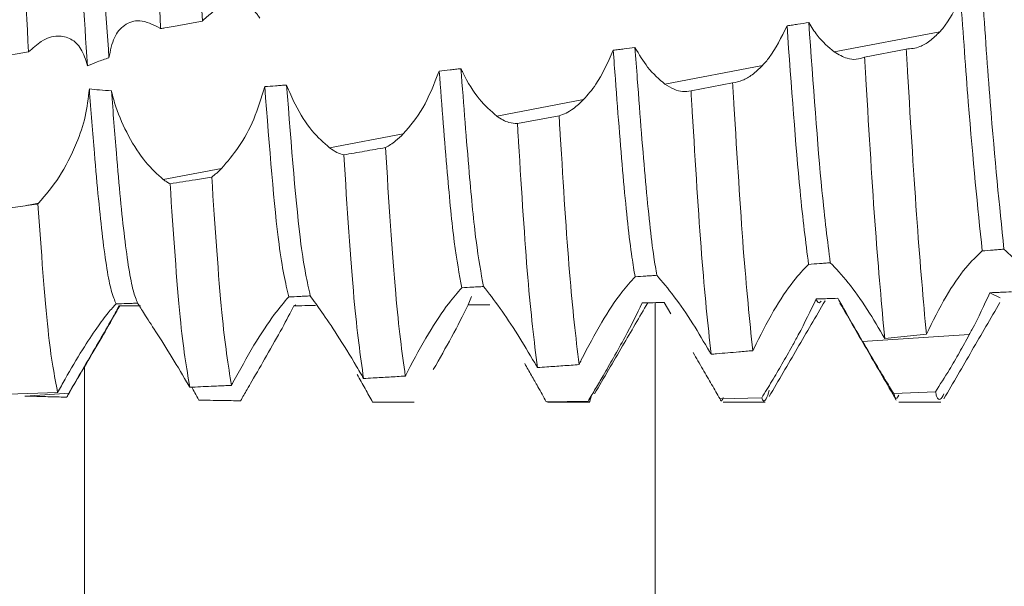
# Model space of a CAD drawing. Units: millimetres. Extents: x 9243 to 14567, y -131 to 2683.
# Drawn here: x 9252 to 9258, y 540 to 543 of the extents above; entities that cross this region are included whole.
import ezdxf

# ---------------------------------------------------------------- set-up
doc = ezdxf.new("R2010")
doc.units = ezdxf.units.MM
pattern_1 = [(45, (10645.881, 1380.2944), (-2.245064, 2.245064), [])]

msp = doc.modelspace()

# ---------------------------------------------------------------- hatches: boundary and pattern name
at = {"linetype": 'Continuous', "lineweight": 0}
h = msp.add_hatch(dxfattribs=at)
h.set_pattern_fill('ANSI31', style=0)
h.set_pattern_definition(pattern_1)
edge = h.paths.add_edge_path(flags=0)
edge.add_line((9277.1665, 1005.9375), (9446.1665, 1005.9375))
edge.add_arc((9446.1665, 1004.4375), 1.5, 0, 90, ccw=False)
edge.add_line((9447.6665, 1004.4375), (9447.6665, 510.4375))
edge.add_arc((9446.1665, 510.4375), 1.5, 270, 360, ccw=False)
edge.add_line((9446.1665, 508.9375), (9433.1665, 508.9375))
edge.add_arc((9433.1665, 509.0375), 0.1, 242.3277, 270, ccw=False)
edge.add_line((9433.1201, 508.9489), (9424.9096, 513.2545))
edge.add_arc((9424.1665, 511.8375), 1.6, 62.3277, 90)
edge.add_line((9424.1665, 513.4375), (9413.1665, 513.4375))
edge.add_line((9413.1665, 513.4375), (9413.1665, 511.9375))
edge.add_line((9413.1665, 511.9375), (9424.1665, 511.9375))
edge.add_arc((9424.1665, 511.8375), 0.1, 62.3277, 90, ccw=False)
edge.add_line((9424.2129, 511.926), (9432.4234, 507.6205))
edge.add_arc((9433.1665, 509.0375), 1.6, 242.3277, 270)
edge.add_line((9433.1665, 507.4375), (9446.1665, 507.4375))
edge.add_arc((9446.1665, 510.4375), 3, 270, 360)
edge.add_line((9449.1665, 510.4375), (9449.1665, 1004.4375))
edge.add_arc((9446.1665, 1004.4375), 3, 0, 90)
edge.add_line((9446.1665, 1007.4375), (9277.1665, 1007.4375))
edge.add_arc((9277.1665, 1004.4375), 3, 90, 180)
edge.add_line((9274.1665, 1004.4375), (9274.1665, 988.9375))
edge.add_arc((9272.6665, 988.9375), 1.5, 270, 360, ccw=False)
edge.add_line((9272.6665, 987.4375), (9263.7043, 987.4375))
edge.add_arc((9263.7043, 990.9375), 3.5, 240, 270, ccw=False)
edge.add_line((9261.9543, 987.9064), (9255.5352, 991.6125))
edge.add_line((9255.5352, 991.6125), (9254.7852, 990.3134))
edge.add_line((9254.7852, 990.3134), (9261.2043, 986.6074))
edge.add_arc((9263.7043, 990.9375), 5, 240, 270)
edge.add_line((9263.7043, 985.9375), (9272.6665, 985.9375))
edge.add_arc((9272.6665, 988.9375), 3, 270, 360)
edge.add_line((9275.6665, 988.9375), (9275.6665, 1004.4375))
edge.add_arc((9277.1665, 1004.4375), 1.5, 90, 180, ccw=False)
h = msp.add_hatch(dxfattribs=at)
h.set_pattern_fill('ANSI31', style=0)
h.set_pattern_definition(pattern_1)
edge = h.paths.add_edge_path(flags=0)
edge.add_arc((9250.8021, 509.9375), 1.6, 180, 270)
edge.add_line((9250.8021, 508.3375), (9267.7021, 508.3375))
edge.add_line((9267.7021, 508.3375), (9267.7021, 509.8375))
edge.add_line((9267.7021, 509.8375), (9250.8021, 509.8375))
edge.add_arc((9250.8021, 509.9375), 0.1, 180, 270, ccw=False)
edge.add_line((9250.7021, 509.9375), (9250.7021, 581.8375))
edge.add_line((9250.7021, 581.8375), (9249.2021, 581.8375))
edge.add_line((9249.2021, 581.8375), (9249.2021, 509.9375))

# ---------------------------------------------------------------- linework, layer by layer
at = {"color": 7, "linetype": 'Continuous', "lineweight": 15}
for p, q in [((9256.845, 542.8387), (9257.446, 542.9529)), ((9251.7021, 542.7419), (9252.2562, 542.8385)), ((9257.2553, 542.8548), (9257.018, 542.8085)), ((9255.881, 542.6553), (9256.4358, 542.7608)), ((9256.2665, 542.6626), (9256.0293, 542.6169)), ((9254.923, 542.4732), (9255.4173, 542.5672)), ((9255.2778, 542.4742), (9255.0406, 542.43)), ((9253.9707, 542.2921), (9254.3906, 542.3719)), ((9253.0233, 542.1119), (9253.356, 542.1752)), ((9251.7021, 541.8885), (9252.2372, 541.9624)), ((9252.2372, 541.9624), (9252.3138, 541.977)), ((9252.3097, 541.9729), (9252.3138, 541.977)), ((9254.7793, 541.4448), (9254.7604, 541.3969)), ((9257.7892, 541.4374), (9257.731, 541.4664)), ((9253.7788, 541.3969), (9253.7671, 541.3928)), ((9255.774, 541.4097), (9255.7518, 541.4087)), ((9255.9135, 541.3457), (9255.8757, 541.4109)), ((9256.7933, 541.4214), (9256.794, 541.4226)), ((9257.0069, 541.1882), (9257.6144, 541.2277)), ((9257.1326, 541.2061), (9257.3698, 541.2299)), ((9251.7021, 540.8752), (9252.4221, 540.8979)), ((9252.2372, 540.8778), (9252.236, 540.8778)), ((9252.2372, 540.8778), (9252.4868, 540.894)), ((9256.4319, 540.8681), (9256.1946, 540.862)), ((9257.421, 540.9019), (9257.1836, 540.8926)), ((9255.4427, 540.8481), (9255.2053, 540.8455)), ((9255.2122, 540.8424), (9255.4522, 540.8424)), ((9256.2124, 540.8424), (9256.4523, 540.8424)), ((9257.2123, 540.8424), (9257.4521, 540.8424))]:
    msp.add_line(p, q, dxfattribs=at)
at = {"color": 8, "linetype": 'Continuous', "lineweight": 15}
for p, q in [((9255.8244, 533.3375), (9255.8244, 541.41)), ((9252.5755, 533.3375), (9252.5755, 541.0484))]:
    msp.add_line(p, q, dxfattribs=at)
at = {"color": 7, "linetype": 'Continuous', "lineweight": 15}
for points, knots in [([(9252.5927, 542.76), (9252.573, 543.0382), (9252.537, 543.5456), (9252.4888, 544.3449), (9252.4385, 545.0399), (9252.392, 545.6363), (9252.3446, 546.0523), (9252.3078, 546.2633), (9252.2895, 546.2619), (9252.2867, 546.2617)], [0, 0, 0, 0, 0.187923, 0.3428, 0.501205, 0.657014, 0.813486, 0.971721, 1, 1, 1, 1]), ([(9252.7144, 542.8058), (9252.6958, 543.0693), (9252.661, 543.5631), (9252.6138, 544.3441), (9252.5788, 544.8322), (9252.5609, 545.0658), (9252.5595, 545.0854)], [0, 0, 0, 0, 0.351007, 0.657714, 0.971407, 1, 1, 1, 1]), ([(9253.2462, 543.0141), (9253.2286, 543.3501), (9253.192, 544.0527), (9253.1539, 544.7308), (9253.134, 545.0847)], [0, 0, 0, 0, 0.4782626, 1, 1, 1, 1]), ([(9253.0087, 542.9715), (9252.9911, 543.3065), (9252.9543, 544.0064), (9252.9164, 544.6874), (9252.8966, 545.0424)], [0, 0, 0, 0, 0.47871, 1, 1, 1, 1]), ([(9252.2562, 542.8385), (9252.2383, 543.1699), (9252.2011, 543.8616), (9252.1637, 544.5517), (9252.1442, 544.9112)], [0, 0, 0, 0, 0.479118, 1, 1, 1, 1]), ([(9257.8116, 541.7146), (9257.7858, 541.9658), (9257.7456, 542.356), (9257.7037, 542.9522), (9257.6888, 543.1646)], [0, 0, 0, 0, 0.643811, 1, 1, 1, 1]), ([(9253.2529, 543.0216), (9253.2925, 543.0568), (9253.3698, 543.1254), (9253.4795, 543.1239), (9253.5446, 543.0754), (9253.5686, 543.0387), (9253.5731, 543.0319)], [0, 0, 0, 0, 0.360913, 0.703911, 0.945113, 1, 1, 1, 1]), ([(9257.5652, 543.1439), (9257.5332, 543.0812), (9257.4964, 543.0089), (9257.4519, 542.9595), (9257.446, 542.9529)], [0, 0, 0, 0, 0.867864, 1, 1, 1, 1]), ([(9257.6879, 541.7048), (9257.6617, 541.9581), (9257.6215, 542.3451), (9257.5797, 542.9389), (9257.5652, 543.1439)], [0, 0, 0, 0, 0.6548119, 1, 1, 1, 1]), ([(9252.7144, 542.8058), (9252.7226, 542.8467), (9252.7389, 542.9284), (9252.8035, 542.9989), (9252.8927, 543.0306), (9252.9653, 542.9942), (9253.0046, 542.9744)], [0, 0, 0, 0, 0.222663, 0.44419, 0.698924, 1, 1, 1, 1]), ([(9253.0087, 542.9715), (9253.0168, 542.973), (9253.041, 542.9773), (9253.0927, 542.9865), (9253.1638, 542.9993), (9253.2187, 543.0091), (9253.2462, 543.0141)], [0, 0, 0, 0, 0.1021389, 0.3064135, 0.6532357, 1, 1, 1, 1]), ([(9253.2462, 543.0141), (9253.2471, 543.0152), (9253.2487, 543.017), (9253.251, 543.0195), (9253.2522, 543.0209), (9253.2529, 543.0216)], [0, 0, 0, 0, 0.4280905, 0.7141826, 1, 1, 1, 1]), ([(9256.6999, 543.006), (9256.6793, 543.0029), (9256.6484, 542.9982), (9256.6071, 542.992), (9256.5865, 542.9889), (9256.5762, 542.9873)], [0, 0, 0, 0, 0.5000411, 0.7500173, 1, 1, 1, 1]), ([(9256.845, 542.8387), (9256.8119, 542.8662), (9256.7614, 542.9084), (9256.7157, 542.9809), (9256.6999, 543.006)], [0, 0, 0, 0, 0.652882, 1, 1, 1, 1]), ([(9256.8226, 541.6375), (9256.8068, 541.762), (9256.766, 542.0826), (9256.725, 542.6555), (9256.6999, 543.006)], [0, 0, 0, 0, 0.388073, 1, 1, 1, 1]), ([(9253.0046, 542.9744), (9253.0053, 542.9739), (9253.0067, 542.973), (9253.008, 542.972), (9253.0087, 542.9715)], [0, 0, 0, 0, 0.499011, 1, 1, 1, 1]), ([(9256.5762, 542.9873), (9256.5442, 542.9217), (9256.5014, 542.8342), (9256.4489, 542.7755), (9256.4358, 542.7608)], [0, 0, 0, 0, 0.7492671, 1, 1, 1, 1]), ([(9256.699, 541.6282), (9256.6827, 541.7549), (9256.6419, 542.0725), (9256.6009, 542.6439), (9256.5762, 542.9873)], [0, 0, 0, 0, 0.39902, 1, 1, 1, 1]), ([(9257.446, 542.9529), (9257.4272, 542.9346), (9257.3902, 542.8985), (9257.3253, 542.8605), (9257.2809, 542.8568), (9257.2553, 542.8548)], [0, 0, 0, 0, 0.303036, 0.597576, 1, 1, 1, 1]), ([(9252.5927, 542.76), (9252.5816, 542.7945), (9252.5594, 542.8633), (9252.4969, 542.919), (9252.419, 542.9367), (9252.3349, 542.9098), (9252.2803, 542.8603), (9252.2562, 542.8385)], [0, 0, 0, 0, 0.183849, 0.366908, 0.568552, 0.809705, 1, 1, 1, 1]), ([(9255.5863, 542.848), (9255.5551, 542.7784), (9255.5052, 542.6671), (9255.4412, 542.5944), (9255.4173, 542.5672)], [0, 0, 0, 0, 0.625898, 1, 1, 1, 1]), ([(9255.7101, 542.8644), (9255.6894, 542.8616), (9255.6585, 542.8575), (9255.6172, 542.8521), (9255.5966, 542.8494), (9255.5863, 542.848)], [0, 0, 0, 0, 0.499991, 0.749949, 1, 1, 1, 1]), ([(9255.711, 541.5573), (9255.705, 541.5928), (9255.6826, 541.7239), (9255.6455, 542.0749), (9255.6106, 542.5183), (9255.5903, 542.7933), (9255.5863, 542.848)], [0, 0, 0, 0, 0.141562, 0.523648, 0.905174, 1, 1, 1, 1]), ([(9255.881, 542.6553), (9255.8475, 542.6834), (9255.7876, 542.7335), (9255.7338, 542.8244), (9255.7101, 542.8644)], [0, 0, 0, 0, 0.560132, 1, 1, 1, 1]), ([(9255.8345, 541.5658), (9255.8289, 541.5987), (9255.8071, 541.7288), (9255.7705, 542.0748), (9255.7352, 542.523), (9255.7145, 542.8041), (9255.7101, 542.8644)], [0, 0, 0, 0, 0.12984, 0.512981, 0.895558, 1, 1, 1, 1]), ([(9257.018, 542.8085), (9257.0023, 542.8034), (9256.9708, 542.793), (9256.9128, 542.7994), (9256.8697, 542.8243), (9256.845, 542.8387)], [0, 0, 0, 0, 0.297914, 0.595802, 1, 1, 1, 1]), ([(9257.3698, 541.2299), (9257.3523, 541.4246), (9257.3173, 541.814), (9257.2786, 542.4533), (9257.2578, 542.8118), (9257.2553, 542.8548)], [0, 0, 0, 0, 0.468102, 0.936213, 1, 1, 1, 1]), ([(9252.5927, 542.76), (9252.6111, 542.7676), (9252.6511, 542.784), (9252.6922, 542.7982), (9252.7144, 542.8058)], [0, 0, 0, 0, 0.459605, 1, 1, 1, 1]), ([(9257.1326, 541.2061), (9257.115, 541.3963), (9257.0798, 541.7766), (9257.0413, 542.4096), (9257.0205, 542.7658), (9257.018, 542.8085)], [0, 0, 0, 0, 0.46812, 0.936233, 1, 1, 1, 1]), ([(9254.595, 542.7297), (9254.5658, 542.6553), (9254.5089, 542.5103), (9254.4293, 542.4172), (9254.3906, 542.3719)], [0, 0, 0, 0, 0.5136512, 1, 1, 1, 1]), ([(9254.719, 542.7431), (9254.7086, 542.742), (9254.688, 542.7397), (9254.6466, 542.7353), (9254.6156, 542.7319), (9254.595, 542.7297)], [0, 0, 0, 0, 0.250131, 0.500347, 1, 1, 1, 1]), ([(9254.7239, 541.4947), (9254.7095, 541.5719), (9254.681, 541.7247), (9254.6396, 542.1485), (9254.6104, 542.5284), (9254.595, 542.7297)], [0, 0, 0, 0, 0.324202, 0.641901, 1, 1, 1, 1]), ([(9254.923, 542.4732), (9254.8897, 542.5021), (9254.8228, 542.56), (9254.7534, 542.6703), (9254.7225, 542.7356), (9254.719, 542.7431)], [0, 0, 0, 0, 0.468359, 0.938678, 1, 1, 1, 1]), ([(9254.8472, 541.502), (9254.8331, 541.5794), (9254.8051, 541.7326), (9254.764, 542.1551), (9254.7348, 542.537), (9254.719, 542.7431)], [0, 0, 0, 0, 0.319492, 0.632506, 1, 1, 1, 1]), ([(9256.4358, 542.7608), (9256.4165, 542.7424), (9256.3793, 542.7067), (9256.3219, 542.673), (9256.2851, 542.6661), (9256.2665, 542.6626)], [0, 0, 0, 0, 0.345514, 0.668138, 1, 1, 1, 1]), ([(9256.3808, 541.1363), (9256.3629, 541.3118), (9256.3271, 541.6629), (9256.2897, 542.2742), (9256.2689, 542.6219), (9256.2665, 542.6626)], [0, 0, 0, 0, 0.468889, 0.937733, 1, 1, 1, 1]), ([(9252.6026, 542.6281), (9252.5967, 542.5757), (9252.585, 542.4711), (9252.5236, 542.2951), (9252.4322, 542.1156), (9252.3537, 542.0237), (9252.3138, 541.977)], [0, 0, 0, 0, 0.203765, 0.406192, 0.698759, 1, 1, 1, 1]), ([(9252.7285, 542.6172), (9252.7057, 542.6185), (9252.6636, 542.6209), (9252.6218, 542.6259), (9252.6026, 542.6281)], [0, 0, 0, 0, 0.541412, 1, 1, 1, 1]), ([(9252.7554, 541.403), (9252.7461, 541.4238), (9252.7208, 541.4804), (9252.6775, 541.7517), (9252.638, 542.1734), (9252.6124, 542.5027), (9252.6026, 542.6281)], [0, 0, 0, 0, 0.183444, 0.499957, 0.809531, 1, 1, 1, 1]), ([(9253.0233, 542.1119), (9252.9899, 542.1415), (9252.9231, 542.2008), (9252.8259, 542.3504), (9252.7589, 542.4986), (9252.7362, 542.5869), (9252.7285, 542.6172)], [0, 0, 0, 0, 0.2952836, 0.5915032, 0.8595391, 1, 1, 1, 1]), ([(9252.8778, 541.4071), (9252.8694, 541.4275), (9252.8449, 541.4866), (9252.8025, 541.7516), (9252.7633, 542.1707), (9252.7379, 542.4956), (9252.7285, 542.6172)], [0, 0, 0, 0, 0.169886, 0.493778, 0.810568, 1, 1, 1, 1]), ([(9253.6016, 542.6412), (9253.5825, 542.5779), (9253.5445, 542.4517), (9253.4548, 542.2904), (9253.3892, 542.2138), (9253.356, 542.1752)], [0, 0, 0, 0, 0.332529, 0.66303, 1, 1, 1, 1]), ([(9253.726, 542.65), (9253.7156, 542.6493), (9253.6948, 542.6478), (9253.6534, 542.6448), (9253.6223, 542.6427), (9253.6016, 542.6412)], [0, 0, 0, 0, 0.250532, 0.501032, 1, 1, 1, 1]), ([(9253.738, 541.4425), (9253.7196, 541.5233), (9253.6731, 541.7264), (9253.6285, 542.2974), (9253.6016, 542.6412)], [0, 0, 0, 0, 0.397808, 1, 1, 1, 1]), ([(9253.9707, 542.2921), (9253.9373, 542.3214), (9253.8706, 542.3801), (9253.7828, 542.5144), (9253.7416, 542.6128), (9253.726, 542.65)], [0, 0, 0, 0, 0.382524, 0.766457, 1, 1, 1, 1]), ([(9253.8612, 541.4484), (9253.8433, 541.5285), (9253.7973, 541.7353), (9253.7531, 542.3027), (9253.726, 542.65)], [0, 0, 0, 0, 0.387717, 1, 1, 1, 1]), ([(9256.0293, 542.6169), (9256.0136, 542.6146), (9255.983, 542.61), (9255.9329, 542.6231), (9255.8984, 542.6445), (9255.881, 542.6553)], [0, 0, 0, 0, 0.341954, 0.6667, 1, 1, 1, 1]), ([(9256.1435, 541.116), (9256.1255, 541.2868), (9256.0895, 541.6286), (9256.0524, 542.2327), (9256.0317, 542.5771), (9256.0293, 542.6169)], [0, 0, 0, 0, 0.469345, 0.938644, 1, 1, 1, 1]), ([(9255.4173, 542.5672), (9255.3977, 542.5485), (9255.3648, 542.5174), (9255.3178, 542.4881), (9255.2912, 542.4789), (9255.2778, 542.4742)], [0, 0, 0, 0, 0.423964, 0.709887, 1, 1, 1, 1]), ([(9255.0406, 542.43), (9255.0247, 542.4312), (9254.9983, 542.4331), (9254.9585, 542.4499), (9254.9349, 542.4654), (9254.923, 542.4732)], [0, 0, 0, 0, 0.427076, 0.711714, 1, 1, 1, 1]), ([(9255.3916, 541.057), (9255.3733, 541.2131), (9255.3367, 541.5252), (9255.3005, 542.105), (9255.28, 542.438), (9255.2778, 542.4742)], [0, 0, 0, 0, 0.471323, 0.942605, 1, 1, 1, 1]), ([(9255.1542, 541.0401), (9255.1358, 541.1915), (9255.0991, 541.4943), (9255.0631, 542.066), (9255.0427, 542.3952), (9255.0406, 542.43)], [0, 0, 0, 0, 0.472073, 0.944109, 1, 1, 1, 1]), ([(9254.3906, 542.3719), (9254.3762, 542.358), (9254.3521, 542.3347), (9254.318, 542.3097), (9254.2987, 542.2991), (9254.289, 542.2937)], [0, 0, 0, 0, 0.427801, 0.712912, 1, 1, 1, 1]), ([(9254.0517, 542.2521), (9254.0388, 542.256), (9254.0127, 542.2639), (9253.9848, 542.2826), (9253.9707, 542.2921)], [0, 0, 0, 0, 0.495422, 1, 1, 1, 1]), ([(9254.289, 542.2937), (9254.2494, 542.2867), (9254.1703, 542.2728), (9254.0912, 542.259), (9254.0517, 542.2521)], [0, 0, 0, 0, 0.499969, 1, 1, 1, 1]), ([(9254.402, 540.9916), (9254.3836, 541.1262), (9254.3449, 541.4097), (9254.3082, 541.9894), (9254.289, 542.2937)], [0, 0, 0, 0, 0.475017, 1, 1, 1, 1]), ([(9254.1646, 540.9778), (9254.1461, 541.1077), (9254.1075, 541.3807), (9254.0709, 541.9524), (9254.0517, 542.2521)], [0, 0, 0, 0, 0.475808, 1, 1, 1, 1]), ([(9253.356, 542.1752), (9253.3481, 542.1674), (9253.3348, 542.1542), (9253.316, 542.138), (9253.3051, 542.1296), (9253.2997, 542.1254)], [0, 0, 0, 0, 0.421584, 0.710522, 1, 1, 1, 1]), ([(9253.0623, 542.0872), (9253.0559, 542.0907), (9253.0431, 542.0978), (9253.0299, 542.1072), (9253.0233, 542.1119)], [0, 0, 0, 0, 0.499001, 1, 1, 1, 1]), ([(9253.2997, 542.1254), (9253.2687, 542.1204), (9253.1896, 542.1075), (9253.1104, 542.0949), (9253.0623, 542.0872)], [0, 0, 0, 0, 0.3914314, 1, 1, 1, 1]), ([(9253.4121, 540.9388), (9253.3937, 541.0536), (9253.355, 541.2936), (9253.3187, 541.8401), (9253.2997, 542.1254)], [0, 0, 0, 0, 0.477999, 1, 1, 1, 1]), ([(9253.1746, 540.928), (9253.1561, 541.0379), (9253.1175, 541.2677), (9253.0812, 541.8063), (9253.0623, 542.0872)], [0, 0, 0, 0, 0.478505, 1, 1, 1, 1]), ([(9252.3097, 541.9729), (9252.3053, 541.9723), (9252.291, 541.9702), (9252.2668, 541.9667), (9252.247, 541.9639), (9252.2372, 541.9624)], [0, 0, 0, 0, 0.183795, 0.592022, 1, 1, 1, 1]), ([(9252.4221, 540.8979), (9252.4036, 540.9926), (9252.3651, 541.1901), (9252.3287, 541.7049), (9252.3097, 541.9729)], [0, 0, 0, 0, 0.479239, 1, 1, 1, 1]), ([(9257.3698, 541.2299), (9257.4063, 541.3036), (9257.4758, 541.4439), (9257.591, 541.6139), (9257.657, 541.6758), (9257.6879, 541.7048)], [0, 0, 0, 0, 0.369805, 0.704315, 1, 1, 1, 1]), ([(9257.6879, 541.7048), (9257.7086, 541.7064), (9257.7395, 541.7089), (9257.7807, 541.7121), (9257.8013, 541.7138), (9257.8116, 541.7146)], [0, 0, 0, 0, 0.500041, 0.750025, 1, 1, 1, 1]), ([(9257.8116, 541.7146), (9257.8439, 541.6854), (9257.9057, 541.6296), (9258.0186, 541.4815), (9258.0887, 541.3651), (9258.1215, 541.3106)], [0, 0, 0, 0, 0.367947, 0.704223, 1, 1, 1, 1]), ([(9256.3862, 541.1478), (9256.4232, 541.2213), (9256.494, 541.3623), (9256.6071, 541.5326), (9256.6707, 541.5988), (9256.699, 541.6282)], [0, 0, 0, 0, 0.377177, 0.723256, 1, 1, 1, 1]), ([(9256.699, 541.6282), (9256.7196, 541.6298), (9256.7505, 541.6321), (9256.7917, 541.6352), (9256.8123, 541.6368), (9256.8226, 541.6375)], [0, 0, 0, 0, 0.49992, 0.750037, 1, 1, 1, 1]), ([(9256.8226, 541.6375), (9256.8549, 541.6037), (9256.9165, 541.539), (9257.0296, 541.3815), (9257.0996, 541.2623), (9257.1326, 541.2061)], [0, 0, 0, 0, 0.367984, 0.702119, 1, 1, 1, 1]), ([(9255.4046, 541.0839), (9255.4425, 541.1569), (9255.5155, 541.2978), (9255.6262, 541.4641), (9255.6862, 541.53), (9255.711, 541.5573)], [0, 0, 0, 0, 0.386426, 0.745825, 1, 1, 1, 1]), ([(9255.711, 541.5573), (9255.7316, 541.5587), (9255.7624, 541.5608), (9255.8036, 541.5637), (9255.8242, 541.5651), (9255.8345, 541.5658)], [0, 0, 0, 0, 0.49996, 0.750063, 1, 1, 1, 1]), ([(9255.8345, 541.5658), (9255.8659, 541.5291), (9255.9253, 541.4598), (9256.0354, 541.3006), (9256.1033, 541.185), (9256.1348, 541.1314)], [0, 0, 0, 0, 0.376131, 0.7108253, 1, 1, 1, 1]), ([(9254.4161, 541.0196), (9254.4548, 541.0921), (9254.5298, 541.2328), (9254.6414, 541.4008), (9254.6997, 541.4672), (9254.7239, 541.4947)], [0, 0, 0, 0, 0.383704, 0.744731, 1, 1, 1, 1]), ([(9254.7239, 541.4947), (9254.7444, 541.4959), (9254.7753, 541.4977), (9254.8164, 541.5002), (9254.8369, 541.5014), (9254.8472, 541.502)], [0, 0, 0, 0, 0.499934, 0.750047, 1, 1, 1, 1]), ([(9254.8472, 541.502), (9254.8767, 541.4645), (9254.9315, 541.3949), (9255.0392, 541.2354), (9255.1068, 541.1212), (9255.1391, 541.0666)], [0, 0, 0, 0, 0.378654, 0.703588, 1, 1, 1, 1]), ([(9253.4205, 540.9548), (9253.4598, 541.0268), (9253.5365, 541.1672), (9253.6535, 541.3445), (9253.7117, 541.412), (9253.738, 541.4425)], [0, 0, 0, 0, 0.36606, 0.713528, 1, 1, 1, 1]), ([(9253.738, 541.4425), (9253.7585, 541.4434), (9253.7893, 541.4449), (9253.8304, 541.4469), (9253.8509, 541.4479), (9253.8612, 541.4484)], [0, 0, 0, 0, 0.500033, 0.749995, 1, 1, 1, 1]), ([(9253.8612, 541.4484), (9253.8812, 541.4208), (9253.9211, 541.3659), (9254.0165, 541.2237), (9254.096, 541.0955), (9254.1419, 541.0169), (9254.1504, 541.0023)], [0, 0, 0, 0, 0.296617, 0.591969, 0.924444, 1, 1, 1, 1]), ([(9256.7419, 541.4311), (9256.7098, 541.3638), (9256.668, 541.2763), (9256.617, 541.1834), (9256.6053, 541.162)], [0, 0, 0, 0, 0.769768, 1, 1, 1, 1]), ([(9256.8656, 541.4348), (9256.845, 541.4342), (9256.8141, 541.4333), (9256.7729, 541.432), (9256.7523, 541.4314), (9256.7419, 541.4311)], [0, 0, 0, 0, 0.500043, 0.750014, 1, 1, 1, 1]), ([(9256.7699, 541.4194), (9256.7624, 541.411), (9256.7532, 541.4008), (9256.7437, 541.4265), (9256.7419, 541.4311)], [0, 0, 0, 0, 0.817517, 1, 1, 1, 1]), ([(9257.0069, 541.1882), (9256.9741, 541.2447), (9256.9248, 541.3295), (9256.8804, 541.4085), (9256.8656, 541.4348)], [0, 0, 0, 0, 0.667223, 1, 1, 1, 1]), ([(9257.731, 541.4664), (9257.699, 541.3968), (9257.6629, 541.3182), (9257.6194, 541.237), (9257.6144, 541.2277)], [0, 0, 0, 0, 0.885106, 1, 1, 1, 1]), ([(9257.8545, 541.4718), (9257.8339, 541.4709), (9257.803, 541.4695), (9257.7619, 541.4677), (9257.7413, 541.4668), (9257.731, 541.4664)], [0, 0, 0, 0, 0.500033, 0.750019, 1, 1, 1, 1]), ([(9252.7554, 541.403), (9252.7413, 541.3884), (9252.7132, 541.3594), (9252.6433, 541.2648), (9252.5589, 541.1367), (9252.4819, 541.007), (9252.4361, 540.9234), (9252.4221, 540.8979)], [0, 0, 0, 0, 0.198648, 0.396315, 0.618502, 0.883461, 1, 1, 1, 1]), ([(9252.4757, 540.8772), (9252.5289, 540.9685), (9252.629, 541.1404), (9252.7291, 541.312), (9252.7761, 541.3924)], [0, 0, 0, 0, 0.53121, 1, 1, 1, 1]), ([(9252.7698, 541.3924), (9252.7601, 541.3712), (9252.7408, 541.3289), (9252.6724, 541.2101), (9252.5866, 541.0646), (9252.5196, 540.9501), (9252.4868, 540.894)], [0, 0, 0, 0, 0.230836, 0.460101, 0.735608, 1, 1, 1, 1]), ([(9252.7554, 541.403), (9252.7757, 541.4037), (9252.8062, 541.4047), (9252.847, 541.4061), (9252.8675, 541.4068), (9252.8778, 541.4071)], [0, 0, 0, 0, 0.49999, 0.750058, 1, 1, 1, 1]), ([(9252.8949, 541.3924), (9252.8845, 541.3924), (9252.8584, 541.3924), (9252.8167, 541.3924), (9252.7854, 541.3924), (9252.7698, 541.3924)], [0, 0, 0, 0, 0.24997, 0.624974, 1, 1, 1, 1]), ([(9252.8778, 541.4071), (9252.8887, 541.3894), (9252.9105, 541.3542), (9252.9829, 541.2429), (9253.0709, 541.1035), (9253.1369, 540.9918), (9253.1686, 540.9384)], [0, 0, 0, 0, 0.2385449, 0.4758699, 0.7491432, 1, 1, 1, 1]), ([(9253.7671, 541.3928), (9253.7465, 541.3519), (9253.7053, 541.2705), (9253.6172, 541.1164), (9253.5559, 541.0104), (9253.5279, 540.9618)], [0, 0, 0, 0, 0.352843, 0.703661, 1, 1, 1, 1]), ([(9253.8914, 541.393), (9253.881, 541.393), (9253.8603, 541.3929), (9253.8189, 541.3929), (9253.7878, 541.3928), (9253.7671, 541.3928)], [0, 0, 0, 0, 0.25047, 0.500789, 1, 1, 1, 1]), ([(9254.7604, 541.3969), (9254.7306, 541.3378), (9254.6745, 541.2264), (9254.5977, 541.0921), (9254.5617, 541.0291)], [0, 0, 0, 0, 0.530774, 1, 1, 1, 1]), ([(9254.8844, 541.3979), (9254.8741, 541.3978), (9254.8534, 541.3976), (9254.8121, 541.3973), (9254.7811, 541.3971), (9254.7604, 541.3969)], [0, 0, 0, 0, 0.250071, 0.500112, 1, 1, 1, 1]), ([(9255.48, 540.8907), (9255.5332, 540.9818), (9255.6343, 541.1548), (9255.7354, 541.3275), (9255.7833, 541.4093)], [0, 0, 0, 0, 0.526398, 1, 1, 1, 1]), ([(9255.7518, 541.4087), (9255.7203, 541.3447), (9255.6715, 541.2454), (9255.6096, 541.135), (9255.5876, 541.0958)], [0, 0, 0, 0, 0.645535, 1, 1, 1, 1]), ([(9255.8757, 541.4109), (9255.855, 541.4105), (9255.8241, 541.41), (9255.7828, 541.4093), (9255.7622, 541.4089), (9255.7518, 541.4087)], [0, 0, 0, 0, 0.499929, 0.749983, 1, 1, 1, 1]), ([(9256.4748, 540.8746), (9256.528, 540.966), (9256.634, 541.1481), (9256.74, 541.3299), (9256.7928, 541.4205)], [0, 0, 0, 0, 0.501972, 1, 1, 1, 1]), ([(9256.8776, 541.4074), (9256.9311, 541.3153), (9257.0381, 541.131), (9257.1449, 540.9467), (9257.1984, 540.8545)], [0, 0, 0, 0, 0.499807, 1, 1, 1, 1]), ([(9257.4695, 540.8616), (9257.5227, 540.9533), (9257.6291, 541.1365), (9257.7355, 541.3196), (9257.7887, 541.4111)], [0, 0, 0, 0, 0.500037, 1, 1, 1, 1]), ([(9257.6144, 541.2277), (9257.5957, 541.1936), (9257.5588, 541.1264), (9257.493, 541.0141), (9257.4476, 540.9434), (9257.421, 540.9019)], [0, 0, 0, 0, 0.2980641, 0.5883029, 1, 1, 1, 1]), ([(9256.3808, 541.1363), (9256.3817, 541.1382), (9256.3835, 541.142), (9256.3853, 541.1459), (9256.3862, 541.1478)], [0, 0, 0, 0, 0.500728, 1, 1, 1, 1]), ([(9256.6053, 541.162), (9256.5861, 541.1278), (9256.5483, 541.0605), (9256.4894, 540.9604), (9256.4512, 540.8992), (9256.4319, 540.8681)], [0, 0, 0, 0, 0.336532, 0.663162, 1, 1, 1, 1]), ([(9257.1836, 540.8926), (9257.1679, 540.9181), (9257.1363, 540.9692), (9257.0771, 541.0683), (9257.0329, 541.1439), (9257.0069, 541.1882)], [0, 0, 0, 0, 0.2930171, 0.5860261, 1, 1, 1, 1]), ([(9255.5876, 541.0958), (9255.5681, 541.0615), (9255.5344, 541.0024), (9255.4855, 540.9191), (9255.457, 540.8719), (9255.4427, 540.8481)], [0, 0, 0, 0, 0.407017, 0.701052, 1, 1, 1, 1]), ([(9256.1946, 540.862), (9256.1788, 540.8888), (9256.1476, 540.942), (9256.0959, 541.0314), (9256.0598, 541.0938), (9256.0415, 541.1254)], [0, 0, 0, 0, 0.332686, 0.661623, 1, 1, 1, 1]), ([(9256.1348, 541.1314), (9256.1363, 541.1289), (9256.1392, 541.1237), (9256.1421, 541.1185), (9256.1435, 541.116)], [0, 0, 0, 0, 0.499758, 1, 1, 1, 1]), ([(9256.1435, 541.116), (9256.1541, 541.1168), (9256.2068, 541.1213), (9256.2859, 541.128), (9256.3545, 541.134), (9256.3808, 541.1363)], [0, 0, 0, 0, 0.133294, 0.666303, 1, 1, 1, 1]), ([(9255.2053, 540.8455), (9255.1895, 540.8736), (9255.1623, 540.922), (9255.1205, 540.9958), (9255.0949, 541.0404), (9255.082, 541.0629)], [0, 0, 0, 0, 0.408681, 0.70217, 1, 1, 1, 1]), ([(9255.1391, 541.0666), (9255.1416, 541.0622), (9255.1467, 541.0534), (9255.1517, 541.0445), (9255.1542, 541.0401)], [0, 0, 0, 0, 0.49993, 1, 1, 1, 1]), ([(9255.1542, 541.0401), (9255.1723, 541.0414), (9255.2209, 541.0448), (9255.3001, 541.0504), (9255.3611, 541.0548), (9255.3916, 541.057)], [0, 0, 0, 0, 0.228899, 0.614432, 1, 1, 1, 1]), ([(9255.3916, 541.057), (9255.3937, 541.0615), (9255.398, 541.0705), (9255.4024, 541.0794), (9255.4046, 541.0839)], [0, 0, 0, 0, 0.500157, 1, 1, 1, 1]), ([(9254.2158, 540.8433), (9254.2019, 540.8687), (9254.1738, 540.92), (9254.1435, 540.9737), (9254.1282, 541.0008)], [0, 0, 0, 0, 0.494741, 1, 1, 1, 1]), ([(9254.1504, 541.0023), (9254.1528, 540.9982), (9254.1575, 540.9901), (9254.1622, 540.9819), (9254.1646, 540.9778)], [0, 0, 0, 0, 0.4995013, 1, 1, 1, 1]), ([(9254.1646, 540.9778), (9254.1824, 540.9788), (9254.2309, 540.9815), (9254.3101, 540.9861), (9254.3714, 540.9898), (9254.402, 540.9916)], [0, 0, 0, 0, 0.2256945, 0.6128669, 1, 1, 1, 1]), ([(9254.402, 540.9916), (9254.404, 540.9956), (9254.4074, 541.0023), (9254.4121, 541.0116), (9254.4148, 541.0169), (9254.4161, 541.0196)], [0, 0, 0, 0, 0.432298, 0.716116, 1, 1, 1, 1]), ([(9253.1686, 540.9384), (9253.1696, 540.9367), (9253.1716, 540.9332), (9253.1736, 540.9297), (9253.1746, 540.928)], [0, 0, 0, 0, 0.500992, 1, 1, 1, 1]), ([(9253.1746, 540.928), (9253.1848, 540.9284), (9253.2356, 540.9307), (9253.3147, 540.9343), (9253.3838, 540.9375), (9253.4121, 540.9388)], [0, 0, 0, 0, 0.128285, 0.641517, 1, 1, 1, 1]), ([(9253.2261, 540.8548), (9253.2185, 540.8687), (9253.2053, 540.8931), (9253.1916, 540.9178), (9253.1856, 540.9285)], [0, 0, 0, 0, 0.570217, 1, 1, 1, 1]), ([(9253.4121, 540.9388), (9253.4133, 540.9411), (9253.4153, 540.9449), (9253.4181, 540.9502), (9253.4197, 540.9533), (9253.4205, 540.9548)], [0, 0, 0, 0, 0.428498, 0.714171, 1, 1, 1, 1]), ([(9253.5279, 540.9618), (9253.5188, 540.9462), (9253.5036, 540.9199), (9253.4821, 540.8828), (9253.4698, 540.8615), (9253.4636, 540.8509)], [0, 0, 0, 0, 0.42262, 0.710893, 1, 1, 1, 1]), ([(9252.4736, 540.8714), (9252.4592, 540.8718), (9252.4161, 540.8729), (9252.3373, 540.875), (9252.2729, 540.8768), (9252.2372, 540.8778)], [0, 0, 0, 0, 0.1824368, 0.5473197, 1, 1, 1, 1]), ([(9252.4868, 540.894), (9252.485, 540.8909), (9252.4818, 540.8855), (9252.4774, 540.878), (9252.4749, 540.8736), (9252.4736, 540.8714)], [0, 0, 0, 0, 0.417485, 0.708997, 1, 1, 1, 1]), ([(9255.4628, 540.8816), (9255.4582, 540.8632), (9255.4513, 540.836), (9255.4448, 540.8452), (9255.4427, 540.8481)], [0, 0, 0, 0, 0.675235, 1, 1, 1, 1]), ([(9256.2124, 540.8703), (9256.2087, 540.8595), (9256.2028, 540.8416), (9256.1969, 540.8563), (9256.1946, 540.862)], [0, 0, 0, 0, 0.609969, 1, 1, 1, 1]), ([(9256.4753, 540.9111), (9256.4631, 540.8734), (9256.4487, 540.8283), (9256.4342, 540.8626), (9256.4319, 540.8681)], [0, 0, 0, 0, 0.837672, 1, 1, 1, 1]), ([(9257.2123, 540.8836), (9257.2052, 540.8696), (9257.1957, 540.8508), (9257.1861, 540.8842), (9257.1836, 540.8926)], [0, 0, 0, 0, 0.749541, 1, 1, 1, 1]), ([(9257.4698, 540.8899), (9257.456, 540.8642), (9257.4399, 540.8342), (9257.4234, 540.8933), (9257.421, 540.9019)], [0, 0, 0, 0, 0.853755, 1, 1, 1, 1]), ([(9253.4636, 540.8509), (9253.4281, 540.8514), (9253.349, 540.8526), (9253.2698, 540.854), (9253.2261, 540.8548)], [0, 0, 0, 0, 0.44785, 1, 1, 1, 1]), ([(9254.4532, 540.8425), (9254.4137, 540.8426), (9254.3345, 540.8428), (9254.2554, 540.8431), (9254.2158, 540.8433)], [0, 0, 0, 0, 0.5, 1, 1, 1, 1])]:
    msp.add_open_spline(points, degree=3, knots=knots, dxfattribs=at)

doc.saveas('drawing.dxf')
